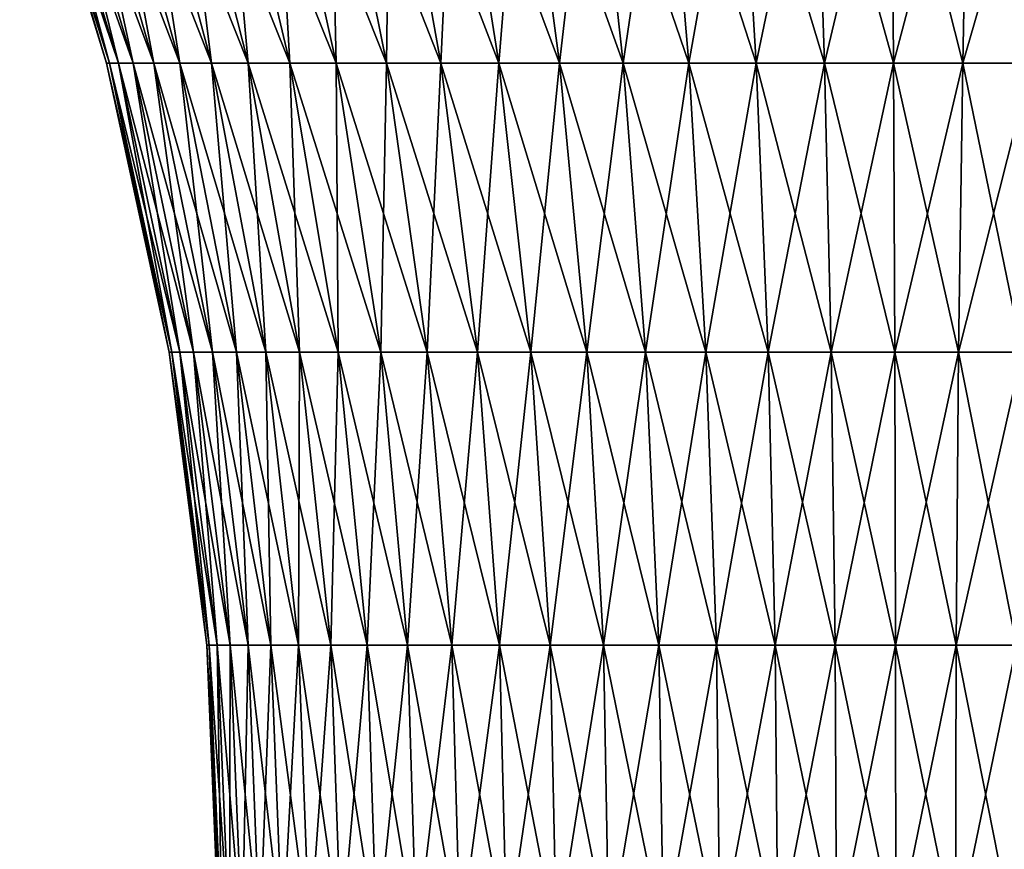
# Model space of a CAD drawing. Extents: x -25 to 25, y -45.6 to 0.
# Drawn here: x -7.7 to 0.8, y -31.2 to -24 of the extents above; entities that cross this region are included whole.
import ezdxf

# ---------------------------------------------------------------- set-up
doc = ezdxf.new("R2010")
doc.units = 0
doc.header["$MEASUREMENT"] = 0
doc.layers.add('L1', color=7, linetype='Continuous')

msp = doc.modelspace()

# ---------------------------------------------------------------- linework, layer by layer
at = {"layer": 'L1', "color": 7}
for points in [[(-7.703163, -21.93204, -0.664661), (-6.952433, -24.38447, -0.599885), (-7.731785, -21.93204)], [(-7.731785, -21.93204), (-6.952433, -24.38447, -0.599885), (-6.978266, -24.38447)], [(-7.731785, -21.93204), (-6.978266, -24.38447), (-7.703163, -21.93204, 0.664661)], [(-7.703163, -21.93204, 0.664661), (-6.952433, -24.38447, 0.599885), (-7.617509, -21.93204, 1.324402)], [(-7.617509, -21.93204, -1.324402), (-6.875128, -24.38447, -1.195329), (-7.703163, -21.93204, -0.664661)], [(-7.703163, -21.93204, -0.664661), (-6.875128, -24.38447, -1.195329), (-6.952433, -24.38447, -0.599885)], [(-7.703163, -21.93204, 0.664661), (-6.978266, -24.38447), (-6.952433, -24.38447, 0.599885)], [(-7.617509, -21.93204, 1.324402), (-6.952433, -24.38447, 0.599885), (-6.875128, -24.38447, 1.195329)], [(-7.617509, -21.93204, 1.324402), (-6.875128, -24.38447, 1.195329), (-7.475459, -21.93204, 1.974337)], [(-7.475459, -21.93204, -1.974337), (-6.746921, -24.38447, -1.781923), (-7.617509, -21.93204, -1.324402)], [(-7.617509, -21.93204, -1.324402), (-6.746921, -24.38447, -1.781923), (-6.875128, -24.38447, -1.195329)], [(-7.475459, -21.93204, 1.974337), (-6.875128, -24.38447, 1.195329), (-6.746921, -24.38447, 1.781923)], [(-7.475459, -21.93204, 1.974337), (-6.746921, -24.38447, 1.781923), (-7.278062, -21.93204, 2.609654)], [(-7.278062, -21.93204, -2.609654), (-6.568762, -24.38447, -2.355325), (-7.475459, -21.93204, -1.974337)], [(-7.475459, -21.93204, -1.974337), (-6.568762, -24.38447, -2.355325), (-6.746921, -24.38447, -1.781923)], [(-7.278062, -21.93204, 2.609654), (-6.746921, -24.38447, 1.781923), (-6.568762, -24.38447, 2.355325)], [(-7.278062, -21.93204, 2.609654), (-6.568762, -24.38447, 2.355325), (-7.026782, -21.93204, 3.225651)], [(-7.026782, -21.93204, -3.225651), (-6.341971, -24.38447, -2.911288), (-7.278062, -21.93204, -2.609654)], [(-7.278062, -21.93204, -2.609654), (-6.341971, -24.38447, -2.911288), (-6.568762, -24.38447, -2.355325)], [(-7.026782, -21.93204, 3.225651), (-6.568762, -24.38447, 2.355325), (-6.341971, -24.38447, 2.911288)], [(-7.026782, -21.93204, 3.225651), (-6.341971, -24.38447, 2.911288), (-6.723478, -21.93204, 3.817766)], [(-6.723478, -21.93204, -3.817766), (-6.068226, -24.38447, -3.445697), (-7.026782, -21.93204, -3.225651)], [(-7.026782, -21.93204, -3.225651), (-6.068226, -24.38447, -3.445697), (-6.341971, -24.38447, -2.911288)], [(-6.723478, -21.93204, 3.817766), (-6.341971, -24.38447, 2.911288), (-6.068226, -24.38447, 3.445697)], [(-6.723478, -21.93204, 3.817766), (-6.068226, -24.38447, 3.445697), (-6.370395, -21.93204, 4.381616)], [(-6.370395, -21.93204, -4.381616), (-5.749554, -24.38447, -3.954595), (-6.723478, -21.93204, -3.817766)], [(-6.723478, -21.93204, -3.817766), (-5.749554, -24.38447, -3.954595), (-6.068226, -24.38447, -3.445697)], [(-6.370395, -21.93204, 4.381616), (-6.068226, -24.38447, 3.445697), (-5.749554, -24.38447, 3.954595)], [(-6.370395, -21.93204, 4.381616), (-5.749554, -24.38447, 3.954595), (-5.970148, -21.93204, 4.913026)], [(-5.970148, -21.93204, -4.913026), (-5.388314, -24.38447, -4.434215), (-6.370395, -21.93204, -4.381616)], [(-6.370395, -21.93204, -4.381616), (-5.388314, -24.38447, -4.434215), (-5.749554, -24.38447, -3.954595)], [(-5.970148, -21.93204, 4.913026), (-5.749554, -24.38447, 3.954595), (-5.388314, -24.38447, 4.434215)], [(-5.970148, -21.93204, 4.913026), (-5.388314, -24.38447, 4.434215), (-5.525701, -21.93204, 5.408061)], [(-5.525701, -21.93204, -5.408061), (-4.987181, -24.38447, -4.881006), (-5.970148, -21.93204, -4.913026)], [(-5.970148, -21.93204, -4.913026), (-4.987181, -24.38447, -4.881006), (-5.388314, -24.38447, -4.434215)], [(-5.525701, -21.93204, 5.408061), (-5.388314, -24.38447, 4.434215), (-4.987181, -24.38447, 4.881006)], [(-5.525701, -21.93204, 5.408061), (-4.987181, -24.38447, 4.881006), (-5.040342, -21.93204, 5.863057)], [(-5.040342, -21.93204, -5.863057), (-4.549125, -24.38447, -5.291659), (-5.525701, -21.93204, -5.408061)], [(-5.525701, -21.93204, -5.408061), (-4.549125, -24.38447, -5.291659), (-4.987181, -24.38447, -4.881006)], [(-5.040342, -21.93204, 5.863057), (-4.987181, -24.38447, 4.881006), (-4.549125, -24.38447, 5.291659)], [(-5.040342, -21.93204, 5.863057), (-4.549125, -24.38447, 5.291659), (-4.517667, -21.93204, 6.274645)], [(-4.517667, -21.93204, -6.274645), (-4.077388, -24.38447, -5.663135), (-5.040342, -21.93204, -5.863057)], [(-5.040342, -21.93204, -5.863057), (-4.077388, -24.38447, -5.663135), (-4.549125, -24.38447, -5.291659)], [(-4.517667, -21.93204, 6.274645), (-4.549125, -24.38447, 5.291659), (-4.077388, -24.38447, 5.663135)], [(-4.517667, -21.93204, 6.274645), (-4.077388, -24.38447, 5.663135), (-3.961545, -21.93204, 6.639778)], [(-3.961545, -21.93204, -6.639778), (-3.575464, -24.38447, -5.992683), (-4.517667, -21.93204, -6.274645)], [(-4.517667, -21.93204, -6.274645), (-3.575464, -24.38447, -5.992683), (-4.077388, -24.38447, -5.663135)], [(-3.961545, -21.93204, 6.639778), (-4.077388, -24.38447, 5.663135), (-3.575464, -24.38447, 5.992683)], [(-3.961545, -21.93204, 6.639778), (-3.575464, -24.38447, 5.992683), (-3.376093, -21.93204, 6.955752)], [(-3.376093, -21.93204, -6.955752), (-3.047068, -24.38447, -6.277863), (-3.961545, -21.93204, -6.639778)], [(-3.961545, -21.93204, -6.639778), (-3.047068, -24.38447, -6.277863), (-3.575464, -24.38447, -5.992683)], [(-3.376093, -21.93204, 6.955752), (-3.575464, -24.38447, 5.992683), (-3.047068, -24.38447, 6.277863)], [(-3.376093, -21.93204, 6.955752), (-3.047068, -24.38447, 6.277863), (-2.765646, -21.93204, 7.220228)], [(-2.765646, -21.93204, -7.220228), (-2.496113, -24.38447, -6.516565), (-3.376093, -21.93204, -6.955752)], [(-3.376093, -21.93204, -6.955752), (-2.496113, -24.38447, -6.516565), (-3.047068, -24.38447, -6.277863)], [(-2.765646, -21.93204, 7.220228), (-3.047068, -24.38447, 6.277863), (-2.496113, -24.38447, 6.516565)], [(-2.765646, -21.93204, 7.220228), (-2.496113, -24.38447, 6.516565), (-2.134722, -21.93204, 7.431248)], [(-2.134722, -21.93204, -7.431248), (-1.926678, -24.38447, -6.707019), (-2.765646, -21.93204, -7.220228)], [(-2.765646, -21.93204, -7.220228), (-1.926678, -24.38447, -6.707019), (-2.496113, -24.38447, -6.516565)], [(-2.134722, -21.93204, 7.431248), (-2.496113, -24.38447, 6.516565), (-1.926678, -24.38447, 6.707019)], [(-2.134722, -21.93204, 7.431248), (-1.926678, -24.38447, 6.707019), (-1.487994, -21.93204, 7.58725)], [(-1.487994, -21.93204, -7.58725), (-1.342978, -24.38447, -6.847817), (-2.134722, -21.93204, -7.431248)], [(-2.134722, -21.93204, -7.431248), (-1.342978, -24.38447, -6.847817), (-1.926678, -24.38447, -6.707019)], [(-1.487994, -21.93204, 7.58725), (-1.926678, -24.38447, 6.707019), (-1.342978, -24.38447, 6.847817)], [(-1.487994, -21.93204, 7.58725), (-1.342978, -24.38447, 6.847817), (-0.83025, -21.93204, 7.687078)], [(-0.83025, -21.93204, -7.687078), (-0.749336, -24.38447, -6.937917), (-1.487994, -21.93204, -7.58725)], [(-1.487994, -21.93204, -7.58725), (-0.749336, -24.38447, -6.937917), (-1.342978, -24.38447, -6.847817)], [(-0.83025, -21.93204, 7.687078), (-1.342978, -24.38447, 6.847817), (-0.749336, -24.38447, 6.937917)], [(-0.83025, -21.93204, 7.687078), (-0.749336, -24.38447, 6.937917), (-0.166358, -21.93204, 7.729995)], [(-0.166358, -21.93204, -7.729995), (-0.150145, -24.38447, -6.976651), (-0.83025, -21.93204, -7.687078)], [(-0.83025, -21.93204, -7.687078), (-0.150145, -24.38447, -6.976651), (-0.749336, -24.38447, -6.937917)], [(-0.166358, -21.93204, 7.729995), (-0.749336, -24.38447, 6.937917), (-0.150145, -24.38447, 6.976651)], [(-0.166358, -21.93204, 7.729995), (-0.150145, -24.38447, 6.976651), (0.498765, -21.93204, 7.71568)], [(0.498765, -21.93204, -7.71568), (0.450157, -24.38447, -6.963731), (-0.166358, -21.93204, -7.729995)], [(-0.166358, -21.93204, -7.729995), (0.450157, -24.38447, -6.963731), (-0.150145, -24.38447, -6.976651)], [(0.498765, -21.93204, 7.71568), (-0.150145, -24.38447, 6.976651), (0.450157, -24.38447, 6.963731)], [(0.498765, -21.93204, 7.71568), (0.450157, -24.38447, 6.963731), (1.160196, -21.93204, 7.644242)], [(1.160196, -21.93204, 7.644242), (0.450157, -24.38447, 6.963731), (1.047126, -24.38447, 6.899255)], [(0.498765, -21.93204, -7.71568), (1.047126, -24.38447, -6.899255), (0.450157, -24.38447, -6.963731)], [(1.160196, -21.93204, -7.644242), (1.047126, -24.38447, -6.899255), (0.498765, -21.93204, -7.71568)], [(-6.952433, -24.38447, -0.599885), (-6.412277, -26.89209, -0.553278), (-6.978266, -24.38447)], [(-6.978266, -24.38447), (-6.412277, -26.89209, -0.553278), (-6.436102, -26.89209)], [(-6.978266, -24.38447), (-6.436102, -26.89209), (-6.952433, -24.38447, 0.599885)], [(-6.952433, -24.38447, 0.599885), (-6.412277, -26.89209, 0.553278), (-6.875128, -24.38447, 1.195329)], [(-6.875128, -24.38447, -1.195329), (-6.340977, -26.89209, -1.10246), (-6.952433, -24.38447, -0.599885)], [(-6.952433, -24.38447, -0.599885), (-6.340977, -26.89209, -1.10246), (-6.412277, -26.89209, -0.553278)], [(-6.952433, -24.38447, 0.599885), (-6.436102, -26.89209), (-6.412277, -26.89209, 0.553278)], [(-6.875128, -24.38447, 1.195329), (-6.412277, -26.89209, 0.553278), (-6.340977, -26.89209, 1.10246)], [(-6.875128, -24.38447, 1.195329), (-6.340977, -26.89209, 1.10246), (-6.746921, -24.38447, 1.781923)], [(-6.746921, -24.38447, -1.781923), (-6.222731, -26.89209, -1.64348), (-6.875128, -24.38447, -1.195329)], [(-6.875128, -24.38447, -1.195329), (-6.222731, -26.89209, -1.64348), (-6.340977, -26.89209, -1.10246)], [(-6.746921, -24.38447, 1.781923), (-6.340977, -26.89209, 1.10246), (-6.222731, -26.89209, 1.64348)], [(-6.746921, -24.38447, 1.781923), (-6.222731, -26.89209, 1.64348), (-6.568762, -24.38447, 2.355325)], [(-6.568762, -24.38447, -2.355325), (-6.058414, -26.89209, -2.172332), (-6.746921, -24.38447, -1.781923)], [(-6.746921, -24.38447, -1.781923), (-6.058414, -26.89209, -2.172332), (-6.222731, -26.89209, -1.64348)], [(-6.568762, -24.38447, 2.355325), (-6.222731, -26.89209, 1.64348), (-6.058414, -26.89209, 2.172332)], [(-6.568762, -24.38447, 2.355325), (-6.058414, -26.89209, 2.172332), (-6.341971, -24.38447, 2.911288)], [(-6.341971, -24.38447, -2.911288), (-5.849243, -26.89209, -2.685101), (-6.568762, -24.38447, -2.355325)], [(-6.568762, -24.38447, -2.355325), (-5.849243, -26.89209, -2.685101), (-6.058414, -26.89209, -2.172332)], [(-6.341971, -24.38447, 2.911288), (-6.058414, -26.89209, 2.172332), (-5.849243, -26.89209, 2.685101)], [(-6.341971, -24.38447, 2.911288), (-5.849243, -26.89209, 2.685101), (-6.068226, -24.38447, 3.445697)], [(-6.068226, -24.38447, -3.445697), (-5.596766, -26.89209, -3.17799), (-6.341971, -24.38447, -2.911288)], [(-6.341971, -24.38447, -2.911288), (-5.596766, -26.89209, -3.17799), (-5.849243, -26.89209, -2.685101)], [(-6.068226, -24.38447, 3.445697), (-5.849243, -26.89209, 2.685101), (-5.596766, -26.89209, 3.17799)], [(-6.068226, -24.38447, 3.445697), (-5.596766, -26.89209, 3.17799), (-5.749554, -24.38447, 3.954595)], [(-5.749554, -24.38447, -3.954595), (-5.302852, -26.89209, -3.64735), (-6.068226, -24.38447, -3.445697)], [(-6.068226, -24.38447, -3.445697), (-5.302852, -26.89209, -3.64735), (-5.596766, -26.89209, -3.17799)], [(-5.749554, -24.38447, 3.954595), (-5.596766, -26.89209, 3.17799), (-5.302852, -26.89209, 3.64735)], [(-5.749554, -24.38447, 3.954595), (-5.302852, -26.89209, 3.64735), (-5.388314, -24.38447, 4.434215)], [(-5.388314, -24.38447, -4.434215), (-4.969678, -26.89209, -4.089707), (-5.749554, -24.38447, -3.954595)], [(-5.749554, -24.38447, -3.954595), (-4.969678, -26.89209, -4.089707), (-5.302852, -26.89209, -3.64735)], [(-5.388314, -24.38447, 4.434215), (-5.302852, -26.89209, 3.64735), (-4.969678, -26.89209, 4.089707)], [(-5.388314, -24.38447, 4.434215), (-4.969678, -26.89209, 4.089707), (-4.987181, -24.38447, 4.881006)], [(-4.987181, -24.38447, -4.881006), (-4.599711, -26.89209, -4.501785), (-5.388314, -24.38447, -4.434215)], [(-5.388314, -24.38447, -4.434215), (-4.599711, -26.89209, -4.501785), (-4.969678, -26.89209, -4.089707)], [(-4.987181, -24.38447, 4.881006), (-4.969678, -26.89209, 4.089707), (-4.599711, -26.89209, 4.501785)], [(-4.987181, -24.38447, 4.881006), (-4.599711, -26.89209, 4.501785), (-4.549125, -24.38447, 5.291659)], [(-4.549125, -24.38447, -5.291659), (-4.195688, -26.89209, -4.880534), (-4.987181, -24.38447, -4.881006)], [(-4.987181, -24.38447, -4.881006), (-4.195688, -26.89209, -4.880534), (-4.599711, -26.89209, -4.501785)], [(-4.549125, -24.38447, 5.291659), (-4.599711, -26.89209, 4.501785), (-4.195688, -26.89209, 4.880534)], [(-4.549125, -24.38447, 5.291659), (-4.195688, -26.89209, 4.880534), (-4.077388, -24.38447, 5.663135)], [(-4.077388, -24.38447, -5.663135), (-3.760603, -26.89209, -5.223148), (-4.549125, -24.38447, -5.291659)], [(-4.549125, -24.38447, -5.291659), (-3.760603, -26.89209, -5.223148), (-4.195688, -26.89209, -4.880534)], [(-4.077388, -24.38447, 5.663135), (-4.195688, -26.89209, 4.880534), (-3.760603, -26.89209, 5.223148)], [(-4.077388, -24.38447, 5.663135), (-3.760603, -26.89209, 5.223148), (-3.575464, -24.38447, 5.992683)], [(-3.575464, -24.38447, -5.992683), (-3.297675, -26.89209, -5.527093), (-4.077388, -24.38447, -5.663135)], [(-4.077388, -24.38447, -5.663135), (-3.297675, -26.89209, -5.527093), (-3.760603, -26.89209, -5.223148)], [(-3.575464, -24.38447, 5.992683), (-3.760603, -26.89209, 5.223148), (-3.297675, -26.89209, 5.527093)], [(-3.575464, -24.38447, 5.992683), (-3.297675, -26.89209, 5.527093), (-3.047068, -24.38447, 6.277863)], [(-3.047068, -24.38447, -6.277863), (-2.810332, -26.89209, -5.790116), (-3.575464, -24.38447, -5.992683)], [(-3.575464, -24.38447, -5.992683), (-2.810332, -26.89209, -5.790116), (-3.297675, -26.89209, -5.527093)], [(-3.047068, -24.38447, 6.277863), (-3.297675, -26.89209, 5.527093), (-2.810332, -26.89209, 5.790116)], [(-3.047068, -24.38447, 6.277863), (-2.810332, -26.89209, 5.790116), (-2.496113, -24.38447, 6.516565)], [(-2.496113, -24.38447, -6.516565), (-2.302182, -26.89209, -6.010272), (-3.047068, -24.38447, -6.277863)], [(-3.047068, -24.38447, -6.277863), (-2.302182, -26.89209, -6.010272), (-2.810332, -26.89209, -5.790116)], [(-2.496113, -24.38447, 6.516565), (-2.810332, -26.89209, 5.790116), (-2.302182, -26.89209, 6.010272)], [(-2.496113, -24.38447, 6.516565), (-2.302182, -26.89209, 6.010272), (-1.926678, -24.38447, 6.707019)], [(-1.926678, -24.38447, -6.707019), (-1.776988, -26.89209, -6.185929), (-2.496113, -24.38447, -6.516565)], [(-2.496113, -24.38447, -6.516565), (-1.776988, -26.89209, -6.185929), (-2.302182, -26.89209, -6.010272)], [(-1.926678, -24.38447, 6.707019), (-2.302182, -26.89209, 6.010272), (-1.776988, -26.89209, 6.185929)], [(-1.926678, -24.38447, 6.707019), (-1.776988, -26.89209, 6.185929), (-1.342978, -24.38447, 6.847817)], [(-1.342978, -24.38447, -6.847817), (-1.238638, -26.89209, -6.315789), (-1.926678, -24.38447, -6.707019)], [(-1.926678, -24.38447, -6.707019), (-1.238638, -26.89209, -6.315789), (-1.776988, -26.89209, -6.185929)], [(-1.342978, -24.38447, 6.847817), (-1.776988, -26.89209, 6.185929), (-1.238638, -26.89209, 6.315789)], [(-1.342978, -24.38447, 6.847817), (-1.238638, -26.89209, 6.315789), (-0.749336, -24.38447, 6.937917)], [(-0.749336, -24.38447, -6.937917), (-0.691117, -26.89209, -6.398888), (-1.342978, -24.38447, -6.847817)], [(-1.342978, -24.38447, -6.847817), (-0.691117, -26.89209, -6.398888), (-1.238638, -26.89209, -6.315789)], [(-0.749336, -24.38447, 6.937917), (-1.238638, -26.89209, 6.315789), (-0.691117, -26.89209, 6.398888)], [(-0.749336, -24.38447, 6.937917), (-0.691117, -26.89209, 6.398888), (-0.150145, -24.38447, 6.976651)], [(-0.150145, -24.38447, -6.976651), (-0.13848, -26.89209, -6.434612), (-0.749336, -24.38447, -6.937917)], [(-0.749336, -24.38447, -6.937917), (-0.13848, -26.89209, -6.434612), (-0.691117, -26.89209, -6.398888)], [(-0.150145, -24.38447, 6.976651), (-0.691117, -26.89209, 6.398888), (-0.13848, -26.89209, 6.434612)], [(-0.150145, -24.38447, 6.976651), (-0.13848, -26.89209, 6.434612), (0.450157, -24.38447, 6.963731)], [(0.450157, -24.38447, -6.963731), (0.415183, -26.89209, -6.422697), (-0.150145, -24.38447, -6.976651)], [(-0.150145, -24.38447, -6.976651), (0.415183, -26.89209, -6.422697), (-0.13848, -26.89209, -6.434612)], [(0.450157, -24.38447, 6.963731), (-0.13848, -26.89209, 6.434612), (0.415183, -26.89209, 6.422697)], [(0.450157, -24.38447, 6.963731), (0.415183, -26.89209, 6.422697), (1.047126, -24.38447, 6.899255)], [(1.047126, -24.38447, 6.899255), (0.415183, -26.89209, 6.422697), (0.965772, -26.89209, 6.36323)], [(0.450157, -24.38447, -6.963731), (0.965772, -26.89209, -6.36323), (0.415183, -26.89209, -6.422697)], [(1.047126, -24.38447, -6.899255), (0.965772, -26.89209, -6.36323), (0.450157, -24.38447, -6.963731)], [(-6.412277, -26.89209, -0.553278), (-6.086608, -29.43676, -0.525178), (-6.436102, -26.89209)], [(-6.436102, -26.89209), (-6.086608, -29.43676, -0.525178), (-6.109223, -29.43676)], [(-6.436102, -26.89209), (-6.109223, -29.43676), (-6.412277, -26.89209, 0.553278)], [(-6.412277, -26.89209, 0.553278), (-6.086608, -29.43676, 0.525178), (-6.340977, -26.89209, 1.10246)], [(-6.340977, -26.89209, -1.10246), (-6.01893, -29.43676, -1.046468), (-6.412277, -26.89209, -0.553278)], [(-6.412277, -26.89209, -0.553278), (-6.01893, -29.43676, -1.046468), (-6.086608, -29.43676, -0.525178)], [(-6.412277, -26.89209, 0.553278), (-6.109223, -29.43676), (-6.086608, -29.43676, 0.525178)], [(-6.340977, -26.89209, 1.10246), (-6.086608, -29.43676, 0.525178), (-6.01893, -29.43676, 1.046468)], [(-6.340977, -26.89209, 1.10246), (-6.01893, -29.43676, 1.046468), (-6.222731, -26.89209, 1.64348)], [(-6.222731, -26.89209, -1.64348), (-5.906689, -29.43676, -1.56001), (-6.340977, -26.89209, -1.10246)], [(-6.340977, -26.89209, -1.10246), (-5.906689, -29.43676, -1.56001), (-6.01893, -29.43676, -1.046468)], [(-6.222731, -26.89209, 1.64348), (-6.01893, -29.43676, 1.046468), (-5.906689, -29.43676, 1.56001)], [(-6.222731, -26.89209, 1.64348), (-5.906689, -29.43676, 1.56001), (-6.058414, -26.89209, 2.172332)], [(-6.058414, -26.89209, -2.172332), (-5.750718, -29.43676, -2.062003), (-6.222731, -26.89209, -1.64348)], [(-6.222731, -26.89209, -1.64348), (-5.750718, -29.43676, -2.062003), (-5.906689, -29.43676, -1.56001)], [(-6.058414, -26.89209, 2.172332), (-5.906689, -29.43676, 1.56001), (-5.750718, -29.43676, 2.062003)], [(-6.058414, -26.89209, 2.172332), (-5.750718, -29.43676, 2.062003), (-5.849243, -26.89209, 2.685101)], [(-5.849243, -26.89209, -2.685101), (-5.55217, -29.43676, -2.548729), (-6.058414, -26.89209, -2.172332)], [(-6.058414, -26.89209, -2.172332), (-5.55217, -29.43676, -2.548729), (-5.750718, -29.43676, -2.062003)], [(-5.849243, -26.89209, 2.685101), (-5.750718, -29.43676, 2.062003), (-5.55217, -29.43676, 2.548729)], [(-5.849243, -26.89209, 2.685101), (-5.55217, -29.43676, 2.548729), (-5.596766, -26.89209, 3.17799)], [(-5.596766, -26.89209, -3.17799), (-5.312516, -29.43676, -3.016585), (-5.849243, -26.89209, -2.685101)], [(-5.849243, -26.89209, -2.685101), (-5.312516, -29.43676, -3.016585), (-5.55217, -29.43676, -2.548729)], [(-5.596766, -26.89209, 3.17799), (-5.55217, -29.43676, 2.548729), (-5.312516, -29.43676, 3.016585)], [(-5.596766, -26.89209, 3.17799), (-5.312516, -29.43676, 3.016585), (-5.302852, -26.89209, 3.64735)], [(-5.302852, -26.89209, -3.64735), (-5.03353, -29.43676, -3.462108), (-5.596766, -26.89209, -3.17799)], [(-5.596766, -26.89209, -3.17799), (-5.03353, -29.43676, -3.462108), (-5.312516, -29.43676, -3.016585)], [(-5.302852, -26.89209, 3.64735), (-5.312516, -29.43676, 3.016585), (-5.03353, -29.43676, 3.462108)], [(-5.302852, -26.89209, 3.64735), (-5.03353, -29.43676, 3.462108), (-4.969678, -26.89209, 4.089707)], [(-4.969678, -26.89209, -4.089707), (-4.717277, -29.43676, -3.881998), (-5.302852, -26.89209, -3.64735)], [(-5.302852, -26.89209, -3.64735), (-4.717277, -29.43676, -3.881998), (-5.03353, -29.43676, -3.462108)], [(-4.969678, -26.89209, 4.089707), (-5.03353, -29.43676, 3.462108), (-4.717277, -29.43676, 3.881998)], [(-4.969678, -26.89209, 4.089707), (-4.717277, -29.43676, 3.881998), (-4.599711, -26.89209, 4.501785)], [(-4.599711, -26.89209, -4.501785), (-4.366099, -29.43676, -4.273147), (-4.969678, -26.89209, -4.089707)], [(-4.969678, -26.89209, -4.089707), (-4.366099, -29.43676, -4.273147), (-4.717277, -29.43676, -3.881998)], [(-4.599711, -26.89209, 4.501785), (-4.717277, -29.43676, 3.881998), (-4.366099, -29.43676, 4.273147)], [(-4.599711, -26.89209, 4.501785), (-4.366099, -29.43676, 4.273147), (-4.195688, -26.89209, 4.880534)], [(-4.195688, -26.89209, -4.880534), (-3.982597, -29.43676, -4.63266), (-4.599711, -26.89209, -4.501785)], [(-4.599711, -26.89209, -4.501785), (-3.982597, -29.43676, -4.63266), (-4.366099, -29.43676, -4.273147)], [(-4.195688, -26.89209, 4.880534), (-4.366099, -29.43676, 4.273147), (-3.982597, -29.43676, 4.63266)], [(-4.195688, -26.89209, 4.880534), (-3.982597, -29.43676, 4.63266), (-3.760603, -26.89209, 5.223148)], [(-3.760603, -26.89209, -5.223148), (-3.569608, -29.43676, -4.957873), (-4.195688, -26.89209, -4.880534)], [(-4.195688, -26.89209, -4.880534), (-3.569608, -29.43676, -4.957873), (-3.982597, -29.43676, -4.63266)], [(-3.760603, -26.89209, 5.223148), (-3.982597, -29.43676, 4.63266), (-3.569608, -29.43676, 4.957873)], [(-3.760603, -26.89209, 5.223148), (-3.569608, -29.43676, 4.957873), (-3.297675, -26.89209, 5.527093)], [(-3.297675, -26.89209, -5.527093), (-3.130191, -29.43676, -5.246381), (-3.760603, -26.89209, -5.223148)], [(-3.760603, -26.89209, -5.223148), (-3.130191, -29.43676, -5.246381), (-3.569608, -29.43676, -4.957873)], [(-3.297675, -26.89209, 5.527093), (-3.569608, -29.43676, 4.957873), (-3.130191, -29.43676, 5.246381)], [(-3.297675, -26.89209, 5.527093), (-3.130191, -29.43676, 5.246381), (-2.810332, -26.89209, 5.790116)], [(-2.810332, -26.89209, -5.790116), (-2.6676, -29.43676, -5.496046), (-3.297675, -26.89209, -5.527093)], [(-3.297675, -26.89209, -5.527093), (-2.6676, -29.43676, -5.496046), (-3.130191, -29.43676, -5.246381)], [(-2.810332, -26.89209, 5.790116), (-3.130191, -29.43676, 5.246381), (-2.6676, -29.43676, 5.496046)], [(-2.810332, -26.89209, 5.790116), (-2.6676, -29.43676, 5.496046), (-2.302182, -26.89209, 6.010272)], [(-2.302182, -26.89209, -6.010272), (-2.185259, -29.43676, -5.70502), (-2.810332, -26.89209, -5.790116)], [(-2.810332, -26.89209, -5.790116), (-2.185259, -29.43676, -5.70502), (-2.6676, -29.43676, -5.496046)], [(-2.302182, -26.89209, 6.010272), (-2.6676, -29.43676, 5.496046), (-2.185259, -29.43676, 5.70502)], [(-2.302182, -26.89209, 6.010272), (-2.185259, -29.43676, 5.70502), (-1.776988, -26.89209, 6.185929)], [(-1.776988, -26.89209, -6.185929), (-1.686738, -29.43676, -5.871756), (-2.302182, -26.89209, -6.010272)], [(-2.302182, -26.89209, -6.010272), (-1.686738, -29.43676, -5.871756), (-2.185259, -29.43676, -5.70502)], [(-1.776988, -26.89209, 6.185929), (-2.185259, -29.43676, 5.70502), (-1.686738, -29.43676, 5.871756)], [(-1.776988, -26.89209, 6.185929), (-1.686738, -29.43676, 5.871756), (-1.238638, -26.89209, 6.315789)], [(-1.238638, -26.89209, -6.315789), (-1.17573, -29.43676, -5.995021), (-1.776988, -26.89209, -6.185929)], [(-1.776988, -26.89209, -6.185929), (-1.17573, -29.43676, -5.995021), (-1.686738, -29.43676, -5.871756)], [(-1.238638, -26.89209, 6.315789), (-1.686738, -29.43676, 5.871756), (-1.17573, -29.43676, 5.995021)], [(-1.238638, -26.89209, 6.315789), (-1.17573, -29.43676, 5.995021), (-0.691117, -26.89209, 6.398888)], [(-0.691117, -26.89209, -6.398888), (-0.656017, -29.43676, -6.0739), (-1.238638, -26.89209, -6.315789)], [(-1.238638, -26.89209, -6.315789), (-0.656017, -29.43676, -6.0739), (-1.17573, -29.43676, -5.995021)], [(-0.691117, -26.89209, 6.398888), (-1.17573, -29.43676, 5.995021), (-0.656017, -29.43676, 6.0739)], [(-0.691117, -26.89209, 6.398888), (-0.656017, -29.43676, 6.0739), (-0.13848, -26.89209, 6.434612)], [(-0.13848, -26.89209, -6.434612), (-0.131447, -29.43676, -6.107809), (-0.691117, -26.89209, -6.398888)], [(-0.691117, -26.89209, -6.398888), (-0.131447, -29.43676, -6.107809), (-0.656017, -29.43676, -6.0739)], [(-0.13848, -26.89209, 6.434612), (-0.656017, -29.43676, 6.0739), (-0.131447, -29.43676, 6.107809)], [(-0.13848, -26.89209, 6.434612), (-0.131447, -29.43676, 6.107809), (0.415183, -26.89209, 6.422697)], [(0.415183, -26.89209, -6.422697), (0.394097, -29.43676, -6.096499), (-0.13848, -26.89209, -6.434612)], [(-0.13848, -26.89209, -6.434612), (0.394097, -29.43676, -6.096499), (-0.131447, -29.43676, -6.107809)], [(0.415183, -26.89209, 6.422697), (-0.131447, -29.43676, 6.107809), (0.394097, -29.43676, 6.096499)], [(0.415183, -26.89209, 6.422697), (0.394097, -29.43676, 6.096499), (0.965772, -26.89209, 6.36323)], [(0.965772, -26.89209, 6.36323), (0.394097, -29.43676, 6.096499), (0.916722, -29.43676, 6.040053)], [(0.415183, -26.89209, -6.422697), (0.916722, -29.43676, -6.040053), (0.394097, -29.43676, -6.096499)], [(0.965772, -26.89209, -6.36323), (0.916722, -29.43676, -6.040053), (0.415183, -26.89209, -6.422697)], [(-6.086608, -29.43676, -0.525178), (-5.977789, -32, -0.515789), (-6.109223, -29.43676)], [(-6.109223, -29.43676), (-5.977789, -32, -0.515789), (-6, -32)], [(-6.109223, -29.43676), (-6, -32), (-6.086608, -29.43676, 0.525178)], [(-6.086608, -29.43676, 0.525178), (-5.977789, -32, 0.515789), (-6.01893, -29.43676, 1.046468)], [(-6.01893, -29.43676, -1.046468), (-5.91132, -32, -1.027759), (-6.086608, -29.43676, -0.525178)], [(-6.086608, -29.43676, -0.525178), (-5.91132, -32, -1.027759), (-5.977789, -32, -0.515789)], [(-6.086608, -29.43676, 0.525178), (-6, -32), (-5.977789, -32, 0.515789)], [(-6.01893, -29.43676, 1.046468), (-5.977789, -32, 0.515789), (-5.91132, -32, 1.027759)], [(-6.01893, -29.43676, 1.046468), (-5.91132, -32, 1.027759), (-5.906689, -29.43676, 1.56001)], [(-5.906689, -29.43676, -1.56001), (-5.801087, -32, -1.53212), (-6.01893, -29.43676, -1.046468)], [(-6.01893, -29.43676, -1.046468), (-5.801087, -32, -1.53212), (-5.91132, -32, -1.027759)], [(-5.906689, -29.43676, 1.56001), (-5.91132, -32, 1.027759), (-5.801087, -32, 1.53212)], [(-5.906689, -29.43676, 1.56001), (-5.801087, -32, 1.53212), (-5.750718, -29.43676, 2.062003)], [(-5.750718, -29.43676, -2.062003), (-5.647904, -32, -2.025137), (-5.906689, -29.43676, -1.56001)], [(-5.906689, -29.43676, -1.56001), (-5.647904, -32, -2.025137), (-5.801087, -32, -1.53212)], [(-5.750718, -29.43676, 2.062003), (-5.801087, -32, 1.53212), (-5.647904, -32, 2.025137)], [(-5.750718, -29.43676, 2.062003), (-5.647904, -32, 2.025137), (-5.55217, -29.43676, 2.548729)], [(-5.55217, -29.43676, -2.548729), (-5.452906, -32, -2.503162), (-5.750718, -29.43676, -2.062003)], [(-5.750718, -29.43676, -2.062003), (-5.452906, -32, -2.503162), (-5.647904, -32, -2.025137)], [(-5.55217, -29.43676, 2.548729), (-5.647904, -32, 2.025137), (-5.452906, -32, 2.503162)], [(-5.55217, -29.43676, 2.548729), (-5.452906, -32, 2.503162), (-5.312516, -29.43676, 3.016585)], [(-5.312516, -29.43676, -3.016585), (-5.217536, -32, -2.962653), (-5.55217, -29.43676, -2.548729)], [(-5.55217, -29.43676, -2.548729), (-5.217536, -32, -2.962653), (-5.452906, -32, -2.503162)], [(-5.312516, -29.43676, 3.016585), (-5.452906, -32, 2.503162), (-5.217536, -32, 2.962653)], [(-5.312516, -29.43676, 3.016585), (-5.217536, -32, 2.962653), (-5.03353, -29.43676, 3.462108)], [(-5.03353, -29.43676, -3.462108), (-4.943538, -32, -3.400211), (-5.312516, -29.43676, -3.016585)], [(-5.312516, -29.43676, -3.016585), (-4.943538, -32, -3.400211), (-5.217536, -32, -2.962653)], [(-5.03353, -29.43676, 3.462108), (-5.217536, -32, 2.962653), (-4.943538, -32, 3.400211)], [(-5.03353, -29.43676, 3.462108), (-4.943538, -32, 3.400211), (-4.717277, -29.43676, 3.881998)], [(-4.717277, -29.43676, -3.881998), (-4.63294, -32, -3.812594), (-5.03353, -29.43676, -3.462108)], [(-5.03353, -29.43676, -3.462108), (-4.63294, -32, -3.812594), (-4.943538, -32, -3.400211)], [(-4.717277, -29.43676, 3.881998), (-4.943538, -32, 3.400211), (-4.63294, -32, 3.812594)], [(-4.717277, -29.43676, 3.881998), (-4.63294, -32, 3.812594), (-4.366099, -29.43676, 4.273147)], [(-4.366099, -29.43676, -4.273147), (-4.28804, -32, -4.19675), (-4.717277, -29.43676, -3.881998)], [(-4.717277, -29.43676, -3.881998), (-4.28804, -32, -4.19675), (-4.63294, -32, -3.812594)], [(-4.366099, -29.43676, 4.273147), (-4.63294, -32, 3.812594), (-4.28804, -32, 4.19675)], [(-4.366099, -29.43676, 4.273147), (-4.28804, -32, 4.19675), (-3.982597, -29.43676, 4.63266)], [(-3.982597, -29.43676, -4.63266), (-3.911394, -32, -4.549835), (-4.366099, -29.43676, -4.273147)], [(-4.366099, -29.43676, -4.273147), (-3.911394, -32, -4.549835), (-4.28804, -32, -4.19675)], [(-3.982597, -29.43676, 4.63266), (-4.28804, -32, 4.19675), (-3.911394, -32, 4.549835)], [(-3.982597, -29.43676, 4.63266), (-3.911394, -32, 4.549835), (-3.569608, -29.43676, 4.957873)], [(-3.569608, -29.43676, -4.957873), (-3.505789, -32, -4.869234), (-3.982597, -29.43676, -4.63266)], [(-3.982597, -29.43676, -4.63266), (-3.505789, -32, -4.869234), (-3.911394, -32, -4.549835)], [(-3.569608, -29.43676, 4.957873), (-3.911394, -32, 4.549835), (-3.505789, -32, 4.869234)], [(-3.569608, -29.43676, 4.957873), (-3.505789, -32, 4.869234), (-3.130191, -29.43676, 5.246381)], [(-3.130191, -29.43676, -5.246381), (-3.074229, -32, -5.152584), (-3.569608, -29.43676, -4.957873)], [(-3.569608, -29.43676, -4.957873), (-3.074229, -32, -5.152584), (-3.505789, -32, -4.869234)], [(-3.130191, -29.43676, 5.246381), (-3.505789, -32, 4.869234), (-3.074229, -32, 5.152584)], [(-3.130191, -29.43676, 5.246381), (-3.074229, -32, 5.152584), (-2.6676, -29.43676, 5.496046)], [(-2.6676, -29.43676, -5.496046), (-2.619907, -32, -5.397785), (-3.130191, -29.43676, -5.246381)], [(-3.130191, -29.43676, -5.246381), (-2.619907, -32, -5.397785), (-3.074229, -32, -5.152584)], [(-2.6676, -29.43676, 5.496046), (-3.074229, -32, 5.152584), (-2.619907, -32, 5.397785)], [(-2.6676, -29.43676, 5.496046), (-2.619907, -32, 5.397785), (-2.185259, -29.43676, 5.70502)], [(-2.185259, -29.43676, -5.70502), (-2.146189, -32, -5.603023), (-2.6676, -29.43676, -5.496046)], [(-2.6676, -29.43676, -5.496046), (-2.146189, -32, -5.603023), (-2.619907, -32, -5.397785)], [(-2.185259, -29.43676, 5.70502), (-2.619907, -32, 5.397785), (-2.146189, -32, 5.603023)], [(-2.185259, -29.43676, 5.70502), (-2.146189, -32, 5.603023), (-1.686738, -29.43676, 5.871756)], [(-1.686738, -29.43676, -5.871756), (-1.656582, -32, -5.766779), (-2.185259, -29.43676, -5.70502)], [(-2.185259, -29.43676, -5.70502), (-1.656582, -32, -5.766779), (-2.146189, -32, -5.603023)], [(-1.686738, -29.43676, 5.871756), (-2.146189, -32, 5.603023), (-1.656582, -32, 5.766779)], [(-1.686738, -29.43676, 5.871756), (-1.656582, -32, 5.766779), (-1.17573, -29.43676, 5.995021)], [(-1.17573, -29.43676, -5.995021), (-1.154709, -32, -5.887839), (-1.686738, -29.43676, -5.871756)], [(-1.686738, -29.43676, -5.871756), (-1.154709, -32, -5.887839), (-1.656582, -32, -5.766779)], [(-1.17573, -29.43676, 5.995021), (-1.656582, -32, 5.766779), (-1.154709, -32, 5.887839)], [(-1.17573, -29.43676, 5.995021), (-1.154709, -32, 5.887839), (-0.656017, -29.43676, 6.0739)], [(-0.656017, -29.43676, -6.0739), (-0.644288, -32, -5.965307), (-1.17573, -29.43676, -5.995021)], [(-1.17573, -29.43676, -5.995021), (-0.644288, -32, -5.965307), (-1.154709, -32, -5.887839)], [(-0.656017, -29.43676, 6.0739), (-1.154709, -32, 5.887839), (-0.644288, -32, 5.965307)], [(-0.656017, -29.43676, 6.0739), (-0.644288, -32, 5.965307), (-0.131447, -29.43676, 6.107809)], [(-0.131447, -29.43676, -6.107809), (-0.129097, -32, -5.998611), (-0.656017, -29.43676, -6.0739)], [(-0.656017, -29.43676, -6.0739), (-0.129097, -32, -5.998611), (-0.644288, -32, -5.965307)], [(-0.131447, -29.43676, 6.107809), (-0.644288, -32, 5.965307), (-0.129097, -32, 5.998611)], [(-0.131447, -29.43676, 6.107809), (-0.129097, -32, 5.998611), (0.394097, -29.43676, 6.096499)], [(0.394097, -29.43676, -6.096499), (0.387051, -32, -5.987503), (-0.131447, -29.43676, -6.107809)], [(-0.131447, -29.43676, -6.107809), (0.387051, -32, -5.987503), (-0.129097, -32, -5.998611)], [(0.394097, -29.43676, 6.096499), (-0.129097, -32, 5.998611), (0.387051, -32, 5.987503)], [(0.394097, -29.43676, 6.096499), (0.387051, -32, 5.987503), (0.916722, -29.43676, 6.040053)], [(0.916722, -29.43676, 6.040053), (0.387051, -32, 5.987503), (0.900332, -32, 5.932066)], [(0.394097, -29.43676, -6.096499), (0.900332, -32, -5.932066), (0.387051, -32, -5.987503)], [(0.916722, -29.43676, -6.040053), (0.900332, -32, -5.932066), (0.394097, -29.43676, -6.096499)]]:
    msp.add_3dface(points, dxfattribs=at)

doc.saveas('drawing.dxf')
